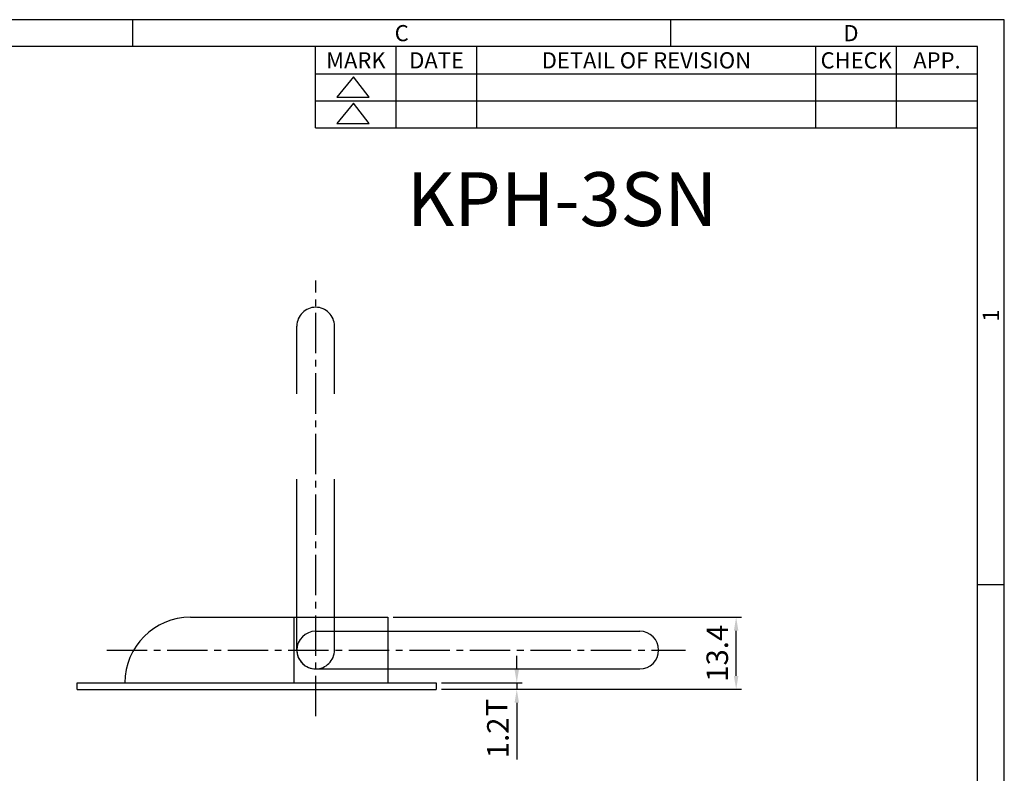
# Model space of a CAD drawing. Extents: x 0 to 367, y 0 to 257.
# Drawn here: x 184 to 367, y 117 to 257 of the extents above; entities that cross this region are included whole.
import ezdxf
from ezdxf.enums import TextEntityAlignment as Align

# ---------------------------------------------------------------- set-up
doc = ezdxf.new("R2010")
doc.units = 0
doc.header["$LTSCALE"] = 10
doc.header["$MEASUREMENT"] = 0
doc.linetypes.add('CENTER2', pattern=[1.125, 0.75, -0.125, 0.125, -0.125])
doc.linetypes.add('HIDDEN2', pattern=[4.7625, 3.175, -1.5875])
doc.layers.get('0').update_dxf_attribs({"linetype": 'CONTINUOUS'})
doc.layers.get('Defpoints').update_dxf_attribs({"linetype": 'CONTINUOUS'})
for name, color, linetype in [('Layer1', 7, 'CONTINUOUS'), ('Layer3', 2, 'HIDDEN2'), ('Layer4', 1, 'CENTER2'), ('Layer5', 3, 'CONTINUOUS'), ('문자', 2, 'CONTINUOUS')]:
    doc.layers.add(name, color=color, linetype=linetype)
doc.styles.get("Standard").update_dxf_attribs({"font": 'BareunDotum1.ttf', "width": 0.8})
doc.styles.add('style1', font='gulim.ttc')
doc.dimstyles.new('ISO-25', dxfattribs={"dimtxt": 2.5, "dimasz": 2.5, "dimexe": 1, "dimexo": 1, "dimgap": 0.8, "dimtad": 1, "dimdsep": 46, "dimtxsty": 'Standard', "dimcen": 2.5, "dimclrd": 6, "dimclre": 6, "dimazin": 2, "dimtfac": 1, "dimtmove": 0, "dimatfit": 3, "dimfxl": 1, "dimarcsym": 0})

# ---------------------------------------------------------------- blocks, each defined once
blk = doc.blocks.new('*D9')
at = {"layer": 'Defpoints', "color": 0}
for p in [(261.39, 133.71), (261.39, 132.51), (276.39, 132.51)]:
    blk.add_point(p, dxfattribs=at)
at = {"layer": 'Layer1', "color": 6, "lineweight": -2}
for p, q in [((276.39, 136.21), (276.39, 138.71)), ((262.39, 133.71), (277.39, 133.71)), ((276.39, 133.71), (276.39, 132.51)), ((262.39, 132.51), (277.39, 132.51)), ((276.39, 130.01), (276.39, 119.46))]:
    blk.add_line(p, q, dxfattribs=at)
at = {"layer": 'Layer1', "color": 6}
for points in [[(275.97, 136.21), (276.8, 136.21), (276.39, 133.71)], [(276.8, 130.01), (275.97, 130.01), (276.39, 132.51)]]:
    blk.add_solid(points, dxfattribs=at)
at = {"layer": 'Layer1', "color": 0, "insert": (273.39, 123.48), "char_height": 4, "attachment_point": 5, "rotation": 90}
blk.add_mtext('1.2', dxfattribs=at)
blk = doc.blocks.new('*D10')
at = {"layer": 'Defpoints', "color": 0}
for p in [(252.42, 145.91), (317.16, 145.91), (269.82, 132.51)]:
    blk.add_point(p, dxfattribs=at)
at = {"layer": 'Layer1', "color": 6, "lineweight": -2}
for p, q in [((253.42, 145.91), (318.16, 145.91)), ((317.16, 135.01), (317.16, 143.41)), ((270.82, 132.51), (318.16, 132.51))]:
    blk.add_line(p, q, dxfattribs=at)
at = {"layer": 'Layer1', "color": 6}
for points in [[(317.58, 143.41), (316.74, 143.41), (317.16, 145.91)], [(316.74, 135.01), (317.58, 135.01), (317.16, 132.51)]]:
    blk.add_solid(points, dxfattribs=at)
at = {"layer": 'Layer1', "color": 0, "insert": (314.17, 139.21), "char_height": 4, "attachment_point": 5, "rotation": 90}
blk.add_mtext('13.4', dxfattribs=at)

msp = doc.modelspace()

# ---------------------------------------------------------------- linework, layer by layer
at = {"color": 3}
for p, q in [((367, 257), (0, 257)), ((205, 252), (205, 257)), ((305, 252), (305, 257)), ((367, 0), (367, 257)), ((362, 252), (5, 252)), ((238.984, 236.881), (238.984, 252)), ((253.984, 236.881), (253.984, 252)), ((362, 5), (362, 252)), ((361.984, 246.881), (238.984, 246.881)), ((246.049, 246.379), (242.961, 242.613)), ((248.946, 242.613), (246.049, 246.379)), ((242.961, 242.613), (248.946, 242.613)), ((246.049, 241.469), (242.961, 237.703)), ((248.946, 237.703), (246.049, 241.469)), ((238.984, 236.881), (362, 236.881)), ((242.961, 237.703), (248.946, 237.703)), ((362, 152), (367, 152))]:
    msp.add_line(p, q, dxfattribs=at)
at = {"color": 5}
for p, q in [((268.984, 236.881), (268.984, 252)), ((331.984, 236.881), (331.984, 252)), ((346.984, 236.881), (346.984, 252)), ((361.984, 241.881), (238.984, 241.881))]:
    msp.add_line(p, q, dxfattribs=at)
at = {"layer": 'Layer3'}
for p, q in [((235.513, 139.805), (235.513, 200.038)), ((242.513, 139.805), (242.513, 200.038))]:
    msp.add_line(p, q, dxfattribs=at)
for centre, start, end in [((239.013, 200.038), 0, 180), ((239.013, 139.805), 180, 0)]:
    msp.add_arc(centre, 3.5, start, end, dxfattribs=at)
at = {"layer": 'Layer4'}
for p, q in [((239.013, 127.505), (239.013, 208.538)), ((200.171, 139.805), (307.746, 139.805))]:
    msp.add_line(p, q, dxfattribs=at)
at = {"layer": 'Layer5', "color": 7}
for p, q in [((215.736, 145.905), (252.423, 145.905)), ((235.013, 133.705), (235.013, 145.905)), ((252.423, 145.905), (252.423, 133.705)), ((239.013, 143.305), (299.246, 143.305)), ((239.013, 136.305), (299.246, 136.305)), ((194.657, 133.705), (261.386, 133.705)), ((194.657, 132.505), (194.657, 133.705)), ((261.386, 133.705), (261.386, 132.505)), ((194.657, 132.505), (261.386, 132.505))]:
    msp.add_line(p, q, dxfattribs=at)
for centre, radius, start, end in [((215.736, 133.705), 12.2, 90, 180), ((239.013, 139.805), 3.5, 90, 270), ((299.246, 139.805), 3.5, 270, 90)]:
    msp.add_arc(centre, radius, start, end, dxfattribs=at)

# ---------------------------------------------------------------- texts
at = {"color": 3, "style": 'style1'}
for s, p in [('C', (255, 254.5)), ('D', (338.5, 254.5)), ('MARK', (246.484, 249.441)), ('DATE', (261.484, 249.441)), ('DETAIL OF REVISION', (300.484, 249.441)), ('CHECK', (339.484, 249.441)), ('APP.', (354.484, 249.441))]:
    msp.add_text(s, height=3, dxfattribs=at).set_placement(p, align=Align.MIDDLE_CENTER)
msp.add_text('1', height=3, rotation=90, dxfattribs=at).set_placement((364.5, 202), align=Align.MIDDLE_CENTER)
at = {"insert": (255.979, 228.64), "char_height": 10, "width": 83.39074, "attachment_point": 1}
msp.add_mtext('KPH-3SN', dxfattribs=at)
at = {"layer": '문자', "color": 7}
msp.add_text('T', height=4, rotation=90, dxfattribs=at).set_placement((274.663, 127.494))

# ---------------------------------------------------------------- dimensions: what is measured, and where the dimension line sits
at = {"layer": 'Layer1'}
for base, p1, p2, picture, middle in [((317.161, 145.905), (269.824, 132.505), (252.423, 145.905), '*D10', (314.168, 139.205)), ((276.386, 132.505), (261.386, 133.705), (261.386, 132.505), '*D9', (273.394, 123.485))]:
    dim = msp.add_linear_dim(base=base, p1=p1, p2=p2, angle=90, dimstyle='ISO-25', override={"dimtxt": 4}, dxfattribs=at)
    dim.commit()
    dim.dimension.update_dxf_attribs({"geometry": picture, "text_midpoint": middle})

doc.saveas('drawing.dxf')
